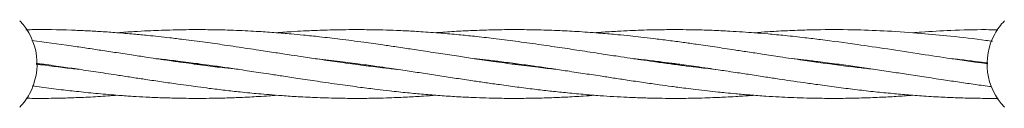
# Model space of a CAD drawing. Units: millimetres. Extents: x 736 to 9082, y 83 to 6655.
# Drawn here: x 5402 to 5631, y 4119 to 4140 of the extents above; entities that cross this region are included whole.
import ezdxf

# ---------------------------------------------------------------- set-up
doc = ezdxf.new("R2010")
doc.units = ezdxf.units.MM

msp = doc.modelspace()

# ---------------------------------------------------------------- linework, layer by layer
at = {"color": 7, "linetype": 'Continuous', "lineweight": 18}
for p, q in [((5405.77, 4129.56), (5406.23, 4129.62)), ((5406.92, 4129.53), (5405.79, 4129.37)), ((5442.5, 4129.52), (5443.22, 4129.62)), ((5443.95, 4129.52), (5443.22, 4129.43)), ((5479.52, 4129.52), (5480.22, 4129.62)), ((5480.95, 4129.52), (5480.22, 4129.43)), ((5516.5, 4129.52), (5517.23, 4129.62)), ((5517.96, 4129.52), (5517.23, 4129.42)), ((5554.96, 4129.52), (5554.22, 4129.42)), ((5590.54, 4129.53), (5591.21, 4129.62)), ((5591.9, 4129.53), (5591.22, 4129.44))]:
    msp.add_line(p, q, dxfattribs=at)
for centre, start, end in [((5391.47, 4129.52), 331.3521, 43.8132), ((5641.47, 4129.52), 136.1869, 151.3521), ((5641.47, 4129.52), 151.3521, 223.8132), ((5391.47, 4129.52), 316.1869, 331.3521)]:
    msp.add_arc(centre, 14.5, start, end, dxfattribs=at)
for points, knots in [([(5489.84, 4128.26), (5489.73, 4128.27), (5488.57, 4128.39), (5485.95, 4128.7), (5481.58, 4129.23), (5476.69, 4129.89), (5472, 4130.57), (5468.22, 4131.13), (5465.38, 4131.56), (5463.25, 4131.89), (5461.4, 4132.17), (5459.54, 4132.45), (5457.36, 4132.78), (5454.05, 4133.28), (5449.9, 4133.9), (5444.9, 4134.6), (5440.65, 4135.16), (5437.01, 4135.6), (5434.26, 4135.91), (5431.47, 4136.2), (5428.25, 4136.51), (5424.63, 4136.81), (5420.99, 4137.06), (5417.48, 4137.26), (5412.09, 4137.47), (5407.37, 4137.59), (5403.83, 4137.49), (5403.38, 4137.48)], [0, 0, 0, 0, 0.003635, 0.040216, 0.090922, 0.155246, 0.209818, 0.253751, 0.286412, 0.30862, 0.327405, 0.350648, 0.373275, 0.403082, 0.46542, 0.517333, 0.57643, 0.613103, 0.64356, 0.67188, 0.709774, 0.755395, 0.79742, 0.836053, 0.877346, 0.984233, 1, 1, 1, 1]), ([(5526.69, 4128.28), (5525.32, 4128.43), (5522.17, 4128.78), (5517.32, 4129.4), (5512.39, 4130.07), (5507.99, 4130.72), (5503.88, 4131.33), (5499.7, 4131.97), (5496.08, 4132.53), (5493.32, 4132.94), (5491.45, 4133.22), (5489.18, 4133.56), (5485.99, 4134.03), (5481.61, 4134.64), (5476.71, 4135.28), (5472.01, 4135.83), (5468.24, 4136.23), (5465.39, 4136.49), (5463.27, 4136.68), (5461.43, 4136.82), (5459.57, 4136.95), (5457.39, 4137.09), (5454.09, 4137.28), (5449.93, 4137.44), (5444.94, 4137.53), (5440.68, 4137.52), (5437.05, 4137.44), (5434.31, 4137.35), (5431.54, 4137.23), (5428.36, 4137.06), (5425.99, 4136.89), (5424.71, 4136.8)], [0, 0, 0, 0, 0.040391, 0.092601, 0.142585, 0.185629, 0.221983, 0.263338, 0.308802, 0.328206, 0.344534, 0.364029, 0.395019, 0.438138, 0.492997, 0.539118, 0.576309, 0.604002, 0.622843, 0.638731, 0.658417, 0.677546, 0.702702, 0.755646, 0.799729, 0.849762, 0.880812, 0.906571, 0.930393, 0.962392, 1, 1, 1, 1]), ([(5563.83, 4128.26), (5563.78, 4128.27), (5562.29, 4128.42), (5559.79, 4128.72), (5556.19, 4129.16), (5552.87, 4129.6), (5549.57, 4130.06), (5546.6, 4130.48), (5543.82, 4130.89), (5540.75, 4131.36), (5536.8, 4131.95), (5532.31, 4132.64), (5527.44, 4133.38), (5522.49, 4134.1), (5517.34, 4134.82), (5512.39, 4135.44), (5507.99, 4135.95), (5503.89, 4136.36), (5499.72, 4136.73), (5496.12, 4136.99), (5493.36, 4137.15), (5491.48, 4137.25), (5489.21, 4137.35), (5486.03, 4137.46), (5481.63, 4137.53), (5476.73, 4137.51), (5472.02, 4137.39), (5468.25, 4137.22), (5465.41, 4137.06), (5463.34, 4136.92), (5462.21, 4136.83), (5461.73, 4136.8)], [0, 0, 0, 0, 0.001361, 0.04378, 0.073581, 0.107061, 0.141437, 0.170516, 0.194385, 0.22303, 0.260759, 0.310332, 0.354959, 0.403872, 0.455938, 0.506089, 0.549259, 0.585385, 0.62646, 0.671785, 0.69122, 0.707617, 0.726974, 0.757906, 0.801084, 0.85614, 0.902114, 0.939223, 0.966888, 0.985741, 1, 1, 1, 1]), ([(5600.34, 4128.33), (5599.16, 4128.46), (5595.15, 4128.88), (5589.72, 4129.61), (5583.74, 4130.46), (5579.19, 4131.13), (5574.93, 4131.78), (5571.37, 4132.33), (5567.7, 4132.88), (5563.72, 4133.49), (5559.76, 4134.06), (5556.16, 4134.56), (5552.84, 4135.01), (5549.55, 4135.42), (5546.58, 4135.76), (5543.81, 4136.06), (5540.74, 4136.38), (5536.8, 4136.72), (5532.31, 4137.05), (5527.44, 4137.31), (5522.48, 4137.48), (5517.34, 4137.54), (5512.4, 4137.49), (5507.99, 4137.35), (5503.89, 4137.15), (5500.87, 4136.97), (5499.09, 4136.82), (5498.72, 4136.79)], [0, 0, 0, 0, 0.035007, 0.118474, 0.160186, 0.211643, 0.252616, 0.286045, 0.316756, 0.360905, 0.403544, 0.433571, 0.467183, 0.501567, 0.530717, 0.554727, 0.583481, 0.62131, 0.671065, 0.715924, 0.765097, 0.817405, 0.867666, 0.910978, 0.947446, 0.988844, 1, 1, 1, 1]), ([(5627.14, 4129.57), (5627, 4129.59), (5624.14, 4129.94), (5618.99, 4130.72), (5611.35, 4131.86), (5604.08, 4132.99), (5596.27, 4134.14), (5589.87, 4135.01), (5584.28, 4135.69), (5580.21, 4136.13), (5576.29, 4136.51), (5572.99, 4136.78), (5570.03, 4136.99), (5566.74, 4137.19), (5563.14, 4137.36), (5559.5, 4137.47), (5556.1, 4137.52), (5552.78, 4137.52), (5549.5, 4137.48), (5546.55, 4137.4), (5543.79, 4137.29), (5540.72, 4137.13), (5537.97, 4136.97), (5536.2, 4136.83), (5535.72, 4136.79)], [0, 0, 0, 0, 0.004547, 0.093876, 0.169075, 0.255032, 0.33255, 0.425273, 0.465156, 0.515764, 0.559033, 0.593595, 0.624118, 0.656282, 0.701569, 0.742239, 0.775735, 0.813163, 0.851223, 0.883397, 0.909893, 0.941933, 0.984187, 1, 1, 1, 1]), ([(5628.23, 4134.81), (5627.71, 4134.88), (5624.47, 4135.33), (5618.95, 4135.97), (5611.32, 4136.7), (5604.06, 4137.21), (5596.25, 4137.51), (5589.84, 4137.54), (5584.25, 4137.43), (5580.17, 4137.27), (5576.26, 4137.05), (5573.86, 4136.89), (5572.76, 4136.8), (5572.73, 4136.8)], [0, 0, 0, 0, 0.027671, 0.17525, 0.298577, 0.439869, 0.567793, 0.720531, 0.786392, 0.869768, 0.940926, 0.997858, 1, 1, 1, 1]), ([(5629.48, 4137.48), (5628.56, 4137.49), (5624.92, 4137.56), (5618.99, 4137.35), (5613.31, 4137.09), (5610.36, 4136.83), (5609.71, 4136.78)], [0, 0, 0, 0, 0.138624, 0.552788, 0.900277, 1, 1, 1, 1]), ([(5452.6, 4128.3), (5451.6, 4128.41), (5449.1, 4128.67), (5444.88, 4129.19), (5440.63, 4129.77), (5436.99, 4130.28), (5434.23, 4130.68), (5431.44, 4131.1), (5428.21, 4131.59), (5424.58, 4132.14), (5420.94, 4132.7), (5417.43, 4133.23), (5412.07, 4134.02), (5407.82, 4134.6), (5404.76, 4135.01)], [0, 0, 0, 0, 0.063188, 0.15682, 0.263924, 0.330294, 0.385192, 0.436476, 0.505321, 0.587948, 0.66383, 0.73361, 0.808264, 1, 1, 1, 1]), ([(5433.68, 4130.76), (5434.09, 4130.72), (5435.76, 4130.55), (5438.28, 4130.25), (5441.09, 4129.9), (5443.52, 4129.58), (5446.34, 4129.2), (5449.62, 4128.74), (5452.76, 4128.28), (5455.34, 4127.89), (5457.58, 4127.55), (5460.08, 4127.17), (5463.16, 4126.7), (5466.92, 4126.12), (5471.42, 4125.45), (5474.67, 4124.99), (5476.41, 4124.74)], [0, 0, 0, 0, 0.028514, 0.117584, 0.17655, 0.226049, 0.288183, 0.37428, 0.456275, 0.508888, 0.555363, 0.61349, 0.684464, 0.771767, 0.877357, 1, 1, 1, 1]), ([(5470.67, 4130.77), (5470.83, 4130.75), (5472.75, 4130.56), (5474.66, 4130.32), (5476.41, 4130.11)], [0, 0, 0, 0, 0.0838, 1, 1, 1, 1]), ([(5476.41, 4130.11), (5478, 4129.91), (5480.87, 4129.54), (5484.7, 4129.01), (5487.67, 4128.58), (5490.02, 4128.24), (5492.66, 4127.84), (5495.87, 4127.36), (5499.69, 4126.77), (5503.52, 4126.19), (5507.08, 4125.65), (5510.41, 4125.16), (5513.86, 4124.67), (5517.63, 4124.16), (5521.52, 4123.66), (5525.26, 4123.23), (5529.03, 4122.83), (5532.94, 4122.46), (5536.68, 4122.16), (5540.11, 4121.94), (5543.5, 4121.76), (5547.03, 4121.62), (5550.47, 4121.54), (5553.12, 4121.52), (5555.18, 4121.52), (5557.05, 4121.53), (5559.36, 4121.57), (5561.87, 4121.64), (5564.18, 4121.73), (5566.36, 4121.83), (5568.83, 4121.97), (5571.02, 4122.11), (5572.43, 4122.22), (5572.72, 4122.25)], [0, 0, 0, 0, 0.049423, 0.08941, 0.119358, 0.141745, 0.162851, 0.201527, 0.241629, 0.281809, 0.320967, 0.352492, 0.385594, 0.428212, 0.470045, 0.506839, 0.544623, 0.587312, 0.628649, 0.661298, 0.694186, 0.733972, 0.771289, 0.801561, 0.816328, 0.835596, 0.859646, 0.88829, 0.913833, 0.931636, 0.9562, 0.990663, 1, 1, 1, 1]), ([(5507.62, 4130.78), (5508.53, 4130.68), (5510.51, 4130.46), (5513.85, 4130.06), (5517.62, 4129.58), (5521.51, 4129.04), (5525.24, 4128.5), (5529, 4127.95), (5532.91, 4127.35), (5536.65, 4126.78), (5540.08, 4126.26), (5543.47, 4125.74), (5547, 4125.22), (5550.46, 4124.73), (5553.11, 4124.37), (5555.18, 4124.09), (5557.05, 4123.85), (5559.36, 4123.57), (5561.87, 4123.28), (5564.17, 4123.03), (5566.35, 4122.8), (5568.81, 4122.56), (5571.93, 4122.3), (5575.3, 4122.05), (5578.45, 4121.86), (5581.37, 4121.72), (5584.35, 4121.62), (5587.91, 4121.53), (5591.89, 4121.51), (5596.18, 4121.56), (5600.34, 4121.69), (5604.33, 4121.88), (5607.44, 4122.07), (5609.2, 4122.21), (5609.72, 4122.25)], [0, 0, 0, 0, 0.026902, 0.058057, 0.098186, 0.137619, 0.172296, 0.207865, 0.248063, 0.287092, 0.317925, 0.348895, 0.386423, 0.421757, 0.450454, 0.464436, 0.482627, 0.505294, 0.53226, 0.556319, 0.573117, 0.596232, 0.628679, 0.664812, 0.695148, 0.721242, 0.750635, 0.782741, 0.825939, 0.867437, 0.908835, 0.948185, 0.984795, 1, 1, 1, 1]), ([(5544.7, 4130.76), (5545.5, 4130.68), (5547.5, 4130.46), (5550.47, 4130.11), (5553.13, 4129.77), (5555.21, 4129.49), (5557.09, 4129.23), (5559.41, 4128.91), (5561.91, 4128.55), (5564.21, 4128.21), (5566.38, 4127.88), (5568.84, 4127.51), (5571.97, 4127.04), (5575.34, 4126.52), (5578.48, 4126.04), (5581.41, 4125.6), (5584.39, 4125.17), (5587.95, 4124.66), (5591.92, 4124.12), (5596.22, 4123.58), (5600.38, 4123.1), (5604.38, 4122.7), (5608.32, 4122.35), (5612.41, 4122.04), (5616.52, 4121.8), (5620.48, 4121.64), (5624.53, 4121.54), (5627.55, 4121.5), (5629.35, 4121.53), (5629.57, 4121.53)], [0, 0, 0, 0, 0.028076, 0.070674, 0.105175, 0.122102, 0.144146, 0.171568, 0.204088, 0.232781, 0.252821, 0.280675, 0.319834, 0.363298, 0.399741, 0.431134, 0.466545, 0.505139, 0.557065, 0.607018, 0.656987, 0.70434, 0.748216, 0.796279, 0.848995, 0.893315, 0.936196, 0.992256, 1, 1, 1, 1]), ([(5581.7, 4130.77), (5582.58, 4130.67), (5584.54, 4130.46), (5587.98, 4130.04), (5591.95, 4129.53), (5596.24, 4128.94), (5600.41, 4128.33), (5604.4, 4127.73), (5608.36, 4127.13), (5612.46, 4126.5), (5616.58, 4125.88), (5620.53, 4125.29), (5624.25, 4124.75), (5626.72, 4124.42), (5627.98, 4124.26)], [0, 0, 0, 0, 0.057061, 0.127491, 0.222673, 0.314473, 0.405832, 0.492554, 0.573441, 0.662066, 0.7589, 0.839849, 0.91856, 1, 1, 1, 1]), ([(5618.75, 4130.76), (5619.36, 4130.69), (5621.19, 4130.5), (5623.99, 4130.16), (5626.17, 4129.88), (5627.14, 4129.76)], [0, 0, 0, 0, 0.219047, 0.652737, 1, 1, 1, 1]), ([(5415.75, 4128.28), (5415.16, 4128.34), (5411.83, 4128.69), (5408.51, 4129.13), (5405.77, 4129.49)], [0, 0, 0, 0, 0.177548, 1, 1, 1, 1]), ([(5405.79, 4129.67), (5406.19, 4129.62), (5408.12, 4129.38), (5411.41, 4128.91), (5415.81, 4128.27), (5420.28, 4127.6), (5424.49, 4126.95), (5428.2, 4126.39), (5431.52, 4125.89), (5435, 4125.37), (5438.32, 4124.89), (5441.13, 4124.5), (5443.55, 4124.17), (5446.37, 4123.81), (5449.65, 4123.41), (5452.79, 4123.06), (5455.37, 4122.8), (5457.61, 4122.58), (5460.12, 4122.37), (5463.2, 4122.13), (5466.95, 4121.89), (5471.43, 4121.67), (5474.67, 4121.59), (5476.41, 4121.55)], [0, 0, 0, 0, 0.016929, 0.082049, 0.139614, 0.203601, 0.27202, 0.31871, 0.36118, 0.413006, 0.466635, 0.502173, 0.532072, 0.56971, 0.621868, 0.67146, 0.703136, 0.731396, 0.766638, 0.809626, 0.862406, 0.926123, 1, 1, 1, 1]), ([(5553.48, 4129.52), (5553.55, 4129.53), (5553.8, 4129.56), (5554.04, 4129.6), (5554.22, 4129.62)], [0, 0, 0, 0, 0.277088, 1, 1, 1, 1]), ([(5404.86, 4124.41), (5405.57, 4124.31), (5407.81, 4124.01), (5411.4, 4123.56), (5415.8, 4123.06), (5420.28, 4122.61), (5424.5, 4122.25), (5428.21, 4121.99), (5431.53, 4121.81), (5435.01, 4121.66), (5438.33, 4121.57), (5441.12, 4121.53), (5443.54, 4121.52), (5446.35, 4121.53), (5449.63, 4121.6), (5452.78, 4121.71), (5455.36, 4121.83), (5457.61, 4121.96), (5459.7, 4122.09), (5461.13, 4122.2), (5461.73, 4122.25)], [0, 0, 0, 0, 0.037185, 0.118192, 0.189792, 0.269351, 0.354377, 0.412369, 0.465146, 0.529517, 0.595959, 0.639955, 0.676919, 0.723483, 0.788226, 0.850037, 0.889523, 0.92464, 0.968429, 1, 1, 1, 1]), ([(5476.41, 4124.74), (5478.01, 4124.52), (5480.89, 4124.12), (5484.74, 4123.64), (5487.71, 4123.29), (5490.07, 4123.03), (5492.71, 4122.76), (5495.91, 4122.47), (5499.72, 4122.16), (5503.54, 4121.91), (5507.1, 4121.73), (5510.43, 4121.61), (5513.88, 4121.53), (5517.66, 4121.51), (5521.56, 4121.55), (5525.29, 4121.65), (5529.06, 4121.81), (5532.55, 4122.01), (5534.82, 4122.18), (5535.72, 4122.25)], [0, 0, 0, 0, 0.080669, 0.145841, 0.194565, 0.231071, 0.265425, 0.328002, 0.392887, 0.457985, 0.521481, 0.572705, 0.626641, 0.696024, 0.763946, 0.823692, 0.885157, 0.95459, 1, 1, 1, 1]), ([(5403.44, 4121.55), (5404.6, 4121.53), (5407.3, 4121.5), (5411.36, 4121.57), (5415.76, 4121.7), (5420.15, 4121.92), (5423.19, 4122.14), (5424.72, 4122.25)], [0, 0, 0, 0, 0.163429, 0.380455, 0.571966, 0.784359, 1, 1, 1, 1]), ([(5476.41, 4121.55), (5478.01, 4121.53), (5480.89, 4121.5), (5484.74, 4121.56), (5487.71, 4121.64), (5490.07, 4121.73), (5492.7, 4121.85), (5495.58, 4122.01), (5497.77, 4122.18), (5498.72, 4122.25)], [0, 0, 0, 0, 0.2148008, 0.3880538, 0.5172797, 0.61402, 0.7052981, 0.872203, 1, 1, 1, 1])]:
    msp.add_open_spline(points, degree=3, knots=knots, dxfattribs=at)

doc.saveas('drawing.dxf')
